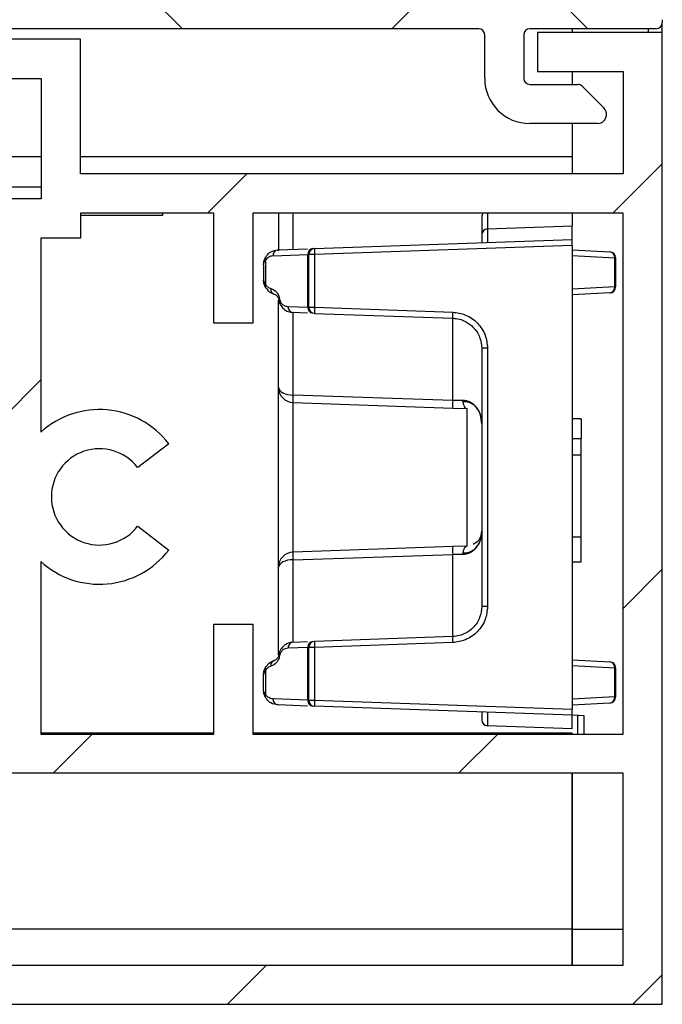
# Model space of a CAD drawing. Extents: x 10 to 408, y 8 to 287.
# Drawn here: x 376 to 384, y 217 to 228 of the extents above; entities that cross this region are included whole.
import ezdxf

# ---------------------------------------------------------------- set-up
doc = ezdxf.new("R2010")
doc.units = 0
doc.layers.get('0').update_dxf_attribs({"linetype": 'CONTINUOUS'})

msp = doc.modelspace()

# ---------------------------------------------------------------- hatches: boundary and pattern name
at = {"linetype": 'CONTINUOUS'}
h = msp.add_hatch(dxfattribs=at)
h.set_pattern_fill('ANSI38', angle=90, style=0)
edge = h.paths.add_edge_path(flags=0)
edge.add_arc((369.075, 225.548), 0.0667, 180, 270, ccw=False)
edge.add_line((369.008, 225.548), (369.008, 227.848))
edge.add_arc((369.075, 227.848), 0.0667, 90, 180, ccw=False)
edge.add_line((369.075, 227.915), (369.841, 227.915))
edge.add_arc((369.841, 227.848), 0.0667, 0, 90, ccw=False)
edge.add_line((369.908, 227.848), (369.908, 227.432))
edge.add_arc((369.975, 227.432), 0.0667, 180, 270)
edge.add_line((369.975, 227.365), (370.508, 227.365))
edge.add_arc((370.508, 227.432), 0.0667, 270, 360)
edge.add_line((370.575, 227.432), (370.575, 227.848))
edge.add_arc((370.641, 227.848), 0.0667, 90, 180, ccw=False)
edge.add_line((370.641, 227.915), (372.408, 227.915))
edge.add_arc((372.408, 227.848), 0.0667, 30, 90, ccw=False)
edge.add_line((372.466, 227.882), (372.745, 227.398))
edge.add_arc((372.803, 227.432), 0.0667, 210, 270)
edge.add_line((372.803, 227.365), (373.226, 227.365))
edge.add_arc((373.226, 227.432), 0.0667, 270, 390)
edge.add_line((373.284, 227.465), (373.176, 227.652))
edge.add_arc((373.262, 227.702), 0.1, 78.8613, 210, ccw=False)
edge.add_line((373.282, 227.8), (373.529, 227.751))
edge.add_arc((373.562, 227.915), 0.167, 258.8613, 300)
edge.add_line((373.645, 227.771), (373.856, 227.893))
edge.add_arc((373.94, 227.748), 0.167, 90, 120, ccw=False)
edge.add_line((373.94, 227.915), (375.543, 227.915))
edge.add_arc((375.543, 227.848), 0.0667, 30, 90, ccw=False)
edge.add_arc((375.658, 227.915), 0.0667, 210, 270)
edge.add_line((375.658, 227.848), (375.958, 227.848))
edge.add_arc((375.958, 227.915), 0.0667, 270, 330)
edge.add_arc((376.074, 227.848), 0.0667, 90, 150, ccw=False)
edge.add_line((376.074, 227.915), (381.541, 227.915))
edge.add_arc((381.541, 227.848), 0.0667, 0, 90, ccw=False)
edge.add_line((381.608, 227.848), (381.608, 227.365))
edge.add_arc((382.108, 227.365), 0.5, 180, 270)
edge.add_line((382.108, 226.865), (382.858, 226.865))
edge.add_arc((382.858, 226.965), 0.1, 270, 405)
edge.add_line((382.929, 227.036), (382.686, 227.279))
edge.add_arc((382.639, 227.232), 0.0667, 45, 90)
edge.add_line((382.639, 227.298), (382.108, 227.298))
edge.add_arc((382.108, 227.365), 0.0667, 180, 270, ccw=False)
edge.add_line((382.041, 227.365), (382.041, 227.848))
edge.add_arc((382.108, 227.848), 0.0667, 90, 180, ccw=False)
edge.add_line((382.108, 227.915), (383.508, 227.915))
edge.add_arc((383.508, 227.982), 0.0667, 270, 360)
edge.add_line((383.575, 227.982), (383.575, 228.015))
edge.add_arc((383.241, 228.015), 0.333, 0, 90)
edge.add_line((383.241, 228.348), (368.908, 228.348))
edge.add_arc((368.908, 228.015), 0.333, 90, 180)
edge.add_line((368.575, 228.015), (368.575, 226.853))
edge.add_arc((368.641, 226.853), 0.0667, 180, 225)
edge.add_line((368.594, 226.806), (368.655, 226.745))
edge.add_arc((368.608, 226.698), 0.0667, -45, 45, ccw=False)
edge.add_line((368.655, 226.651), (368.594, 226.59))
edge.add_arc((368.641, 226.543), 0.0667, 135, 180)
edge.add_line((368.575, 226.543), (368.575, 223.265))
edge.add_arc((368.908, 223.265), 0.333, 180, 270)
edge.add_line((368.908, 222.932), (370.441, 222.932))
edge.add_arc((370.441, 223.165), 0.233, 270, 450)
edge.add_line((370.441, 223.398), (369.108, 223.398))
edge.add_arc((369.108, 223.465), 0.0667, 180, 270, ccw=False)
edge.add_line((369.041, 223.465), (369.041, 224.982))
edge.add_arc((369.108, 224.982), 0.0667, 90, 180, ccw=False)
edge.add_line((369.108, 225.048), (373.975, 225.048))
edge.add_arc((373.975, 225.182), 0.133, 270, 420)
edge.add_line((374.041, 225.297), (373.645, 225.526))
edge.add_arc((373.562, 225.382), 0.167, 60, 101.1387)
edge.add_line((373.529, 225.545), (373.216, 225.483))
edge.add_arc((373.197, 225.582), 0.1, 150, 281.1387, ccw=False)
edge.add_line((373.11, 225.632), (373.284, 225.932))
edge.add_arc((373.226, 225.965), 0.0667, 330, 450)
edge.add_line((373.226, 226.032), (372.803, 226.032))
edge.add_arc((372.803, 225.965), 0.0667, 90, 150)
edge.add_line((372.745, 225.998), (372.466, 225.515))
edge.add_arc((372.408, 225.548), 0.0667, 270, 330, ccw=False)
edge.add_line((372.408, 225.482), (370.641, 225.482))
edge.add_arc((370.641, 225.548), 0.0667, 180, 270, ccw=False)
edge.add_line((370.575, 225.548), (370.575, 225.965))
edge.add_arc((370.508, 225.965), 0.0667, 0, 90)
edge.add_line((370.508, 226.032), (369.975, 226.032))
edge.add_arc((369.975, 225.965), 0.0667, 90, 180)
edge.add_line((369.908, 225.965), (369.908, 225.548))
edge.add_arc((369.841, 225.548), 0.0667, 270, 360, ccw=False)
edge.add_line((369.841, 225.482), (369.075, 225.482))
h = msp.add_hatch(dxfattribs=at)
h.set_pattern_fill('ANSI31', angle=3e-322, style=0)
edge = h.paths.add_edge_path(flags=0)
edge.add_line((369.008, 219.215), (370.458, 219.215))
edge.add_arc((370.458, 219.432), 0.217, 270, 450)
edge.add_line((370.458, 219.648), (368.575, 219.648))
edge.add_line((368.575, 219.648), (368.575, 217.115))
edge.add_line((368.575, 217.115), (383.575, 217.115))
edge.add_line((383.575, 217.115), (383.575, 227.873))
edge.add_line((383.575, 227.873), (382.191, 227.873))
edge.add_line((382.191, 227.873), (382.191, 227.44))
edge.add_line((382.191, 227.44), (383.141, 227.44))
edge.add_line((383.141, 227.44), (383.141, 226.307))
edge.add_line((383.141, 226.307), (377.131, 226.307))
edge.add_line((377.131, 226.307), (377.131, 227.798))
edge.add_line((377.131, 227.798), (373.164, 227.798))
edge.add_line((373.164, 227.798), (373.164, 227.698))
edge.add_line((373.164, 227.698), (373.357, 227.365))
edge.add_line((373.357, 227.365), (376.697, 227.365))
edge.add_line((376.697, 227.365), (376.697, 226.032))
edge.add_line((376.697, 226.032), (373.357, 226.032))
edge.add_line((373.357, 226.032), (373.164, 225.698))
edge.add_line((373.164, 225.698), (373.164, 225.598))
edge.add_line((373.164, 225.598), (374.325, 225.598))
edge.add_line((374.325, 225.598), (374.325, 224.665))
edge.add_line((374.325, 224.665), (373.641, 224.665))
edge.add_line((373.641, 224.665), (373.641, 224.232))
edge.add_line((373.641, 224.232), (374.758, 224.232))
edge.add_line((374.758, 224.232), (374.758, 225.598))
edge.add_line((374.758, 225.598), (376.258, 225.598))
edge.add_line((376.258, 225.598), (376.258, 220.107))
edge.add_line((376.258, 220.107), (374.974, 220.107))
edge.add_line((374.974, 220.107), (373.925, 218.289))
edge.add_line((373.925, 218.289), (373.925, 217.548))
edge.add_line((373.925, 217.548), (369.008, 217.548))
edge.add_line((369.008, 217.548), (369.008, 219.215))
edge = h.paths.add_edge_path(flags=0)
edge.add_line((378.608, 220.107), (376.691, 220.107))
edge.add_line((376.691, 220.107), (376.691, 222.016))
edge.add_arc((377.341, 222.732), 0.967, 227.7464, 322.5)
edge.add_line((378.108, 222.143), (377.765, 222.407))
edge.add_arc((377.341, 222.732), 0.533, 37.5, 322.5, ccw=False)
edge.add_line((377.765, 223.056), (378.108, 223.32))
edge.add_arc((377.341, 222.732), 0.967, 37.5, 132.2536)
edge.add_line((376.691, 223.447), (376.691, 225.598))
edge.add_line((376.691, 225.598), (377.131, 225.598))
edge.add_line((377.131, 225.598), (377.131, 225.873))
edge.add_line((377.131, 225.873), (378.608, 225.873))
edge.add_line((378.608, 225.873), (378.608, 224.657))
edge.add_line((378.608, 224.657), (379.041, 224.657))
edge.add_line((379.041, 224.657), (379.041, 225.873))
edge.add_line((379.041, 225.873), (383.141, 225.873))
edge.add_line((383.141, 225.873), (383.141, 220.107))
edge.add_line((383.141, 220.107), (379.041, 220.107))
edge.add_line((379.041, 220.107), (379.041, 221.323))
edge.add_line((379.041, 221.323), (378.608, 221.323))
edge.add_line((378.608, 221.323), (378.608, 220.107))
h.paths.add_polyline_path([(383.141, 217.548), (374.358, 217.548), (374.358, 218.173), (375.224, 219.673), (383.141, 219.673)], flags=0)

# ---------------------------------------------------------------- linework, layer by layer
at = {"color": 7, "linetype": 'CONTINUOUS'}
for p, q in [((383.575, 228.015), (383.575, 227.982)), ((383.575, 227.873), (383.575, 227.982)), ((381.541, 227.915), (376.074, 227.915)), ((381.608, 227.365), (381.608, 227.848)), ((382.041, 227.848), (382.041, 227.365)), ((383.508, 227.915), (382.108, 227.915)), ((382.191, 227.873), (382.191, 227.44)), ((383.575, 227.873), (382.191, 227.873)), ((382.575, 227.915), (382.575, 227.873)), ((383.417, 227.915), (383.417, 227.873)), ((383.575, 217.115), (383.575, 227.873)), ((377.131, 227.798), (373.164, 227.798)), ((377.131, 226.307), (377.131, 227.798)), ((382.191, 227.44), (383.141, 227.44)), ((382.575, 227.44), (382.575, 227.298)), ((383.141, 227.44), (383.141, 226.307)), ((373.357, 227.365), (376.697, 227.365)), ((376.697, 227.365), (376.697, 226.032)), ((382.108, 227.298), (382.639, 227.298)), ((382.686, 227.279), (382.929, 227.036)), ((382.858, 226.865), (382.108, 226.865)), ((382.575, 226.865), (382.575, 226.307)), ((376.697, 226.498), (373.241, 226.498)), ((382.575, 226.498), (377.131, 226.498)), ((383.141, 226.307), (377.131, 226.307)), ((373.241, 226.165), (376.697, 226.165)), ((376.697, 226.032), (373.357, 226.032)), ((378.608, 225.873), (377.131, 225.873)), ((377.131, 225.873), (377.131, 225.598)), ((378.04, 225.848), (377.131, 225.848)), ((378.04, 225.873), (378.04, 225.848)), ((378.608, 224.657), (378.608, 225.873)), ((383.141, 225.873), (379.041, 225.873)), ((379.041, 225.873), (379.041, 224.657)), ((379.486, 225.474), (379.486, 225.873)), ((381.639, 225.873), (381.639, 225.699)), ((382.575, 225.873), (382.575, 225.732)), ((383.141, 220.107), (383.141, 225.873)), ((381.575, 225.832), (381.575, 225.633)), ((381.575, 225.633), (381.575, 225.547)), ((381.639, 225.699), (382.575, 225.732)), ((382.575, 225.729), (381.639, 225.697)), ((381.639, 225.697), (381.639, 225.549)), ((382.575, 225.729), (382.575, 225.732)), ((382.575, 225.582), (382.575, 225.729)), ((377.131, 225.598), (376.691, 225.598)), ((376.691, 225.598), (376.691, 223.447)), ((379.722, 225.482), (382.575, 225.582)), ((382.575, 225.515), (382.575, 225.582)), ((379.264, 225.401), (379.649, 225.415)), ((379.319, 225.468), (379.646, 225.479)), ((379.649, 224.831), (379.649, 225.415)), ((379.722, 225.415), (379.658, 225.415)), ((379.658, 225.415), (379.658, 224.831)), ((382.575, 225.515), (379.722, 225.415)), ((379.722, 225.415), (379.722, 224.831)), ((382.575, 225.515), (382.575, 220.382)), ((382.575, 225.468), (382.995, 225.446)), ((379.18, 225.351), (379.18, 225.085)), ((382.575, 225.404), (383.049, 225.379)), ((383.049, 225.057), (383.049, 225.379)), ((383.049, 225.379), (383.058, 225.379)), ((383.058, 225.379), (383.058, 225.057)), ((379.158, 225.301), (379.158, 225.135)), ((383.049, 225.057), (382.575, 225.032)), ((382.995, 224.99), (382.575, 224.968)), ((383.058, 225.057), (383.049, 225.057)), ((379.43, 224.839), (379.649, 224.831)), ((379.646, 224.767), (379.486, 224.772)), ((379.486, 223.859), (379.486, 224.772)), ((379.658, 224.831), (379.722, 224.831)), ((379.722, 224.831), (381.253, 224.777)), ((379.722, 224.764), (381.253, 224.711)), ((379.041, 224.657), (378.608, 224.657)), ((381.253, 223.8), (381.253, 224.711)), ((381.575, 224.378), (381.575, 221.519)), ((381.639, 224.378), (381.575, 224.378)), ((381.639, 224.378), (381.639, 221.519)), ((381.253, 223.8), (379.486, 223.859)), ((379.486, 223.776), (381.253, 223.714)), ((379.486, 222.121), (379.486, 223.776)), ((381.253, 223.714), (381.414, 223.709)), ((381.414, 222.188), (381.414, 223.709)), ((382.675, 223.598), (382.575, 223.598)), ((382.675, 223.598), (382.675, 223.377)), ((382.575, 223.377), (382.675, 223.377)), ((382.675, 223.197), (382.675, 223.377)), ((378.108, 223.32), (377.765, 223.056)), ((382.575, 223.197), (382.675, 223.197)), ((382.675, 222.289), (382.675, 223.197)), ((377.765, 222.407), (378.108, 222.143)), ((382.575, 222.289), (382.675, 222.289)), ((382.675, 222.015), (382.675, 222.289)), ((381.253, 222.182), (379.486, 222.121)), ((381.414, 222.188), (381.253, 222.182)), ((379.486, 222.037), (381.253, 222.096)), ((379.486, 221.124), (379.486, 222.037)), ((381.253, 221.186), (381.253, 222.096)), ((376.691, 222.016), (376.691, 220.107)), ((382.575, 222.015), (382.675, 222.015)), ((381.639, 221.519), (381.575, 221.519)), ((378.608, 220.107), (378.608, 221.323)), ((378.608, 221.323), (379.041, 221.323)), ((379.041, 221.323), (379.041, 220.107)), ((381.253, 221.186), (379.722, 221.132)), ((379.649, 221.065), (379.43, 221.057)), ((379.486, 221.124), (379.646, 221.13)), ((379.649, 220.482), (379.649, 221.065)), ((379.722, 221.066), (379.658, 221.066)), ((379.658, 221.066), (379.658, 220.481)), ((381.253, 221.119), (379.722, 221.066)), ((379.722, 221.066), (379.722, 220.481)), ((382.575, 220.928), (382.995, 220.906)), ((382.575, 220.865), (383.049, 220.84)), ((383.049, 220.517), (383.049, 220.84)), ((383.049, 220.84), (383.058, 220.84)), ((383.058, 220.84), (383.058, 220.517)), ((379.158, 220.595), (379.158, 220.762)), ((379.18, 220.812), (379.18, 220.545)), ((383.049, 220.517), (382.575, 220.492)), ((383.058, 220.517), (383.049, 220.517)), ((379.649, 220.482), (379.264, 220.495)), ((379.646, 220.417), (379.319, 220.429)), ((379.658, 220.481), (379.722, 220.481)), ((379.722, 220.481), (382.575, 220.382)), ((382.575, 220.315), (379.722, 220.414)), ((382.995, 220.45), (382.575, 220.428)), ((381.575, 220.35), (381.575, 220.264)), ((381.639, 220.348), (381.639, 220.2)), ((382.575, 220.315), (382.575, 220.382)), ((382.575, 220.168), (382.575, 220.315)), ((382.708, 220.31), (382.575, 220.315)), ((382.639, 220.107), (382.639, 220.313)), ((382.708, 220.107), (382.708, 220.31)), ((381.639, 220.2), (382.575, 220.168)), ((382.575, 220.165), (381.639, 220.198)), ((378.608, 220.115), (376.691, 220.115)), ((376.691, 220.107), (378.608, 220.107)), ((382.575, 220.115), (379.041, 220.115)), ((379.041, 220.107), (383.141, 220.107)), ((382.575, 220.165), (382.575, 220.168)), ((382.575, 220.107), (382.575, 220.115)), ((383.141, 219.673), (375.224, 219.673)), ((382.575, 219.673), (382.575, 217.948)), ((382.575, 217.948), (382.575, 219.673)), ((383.141, 217.548), (383.141, 219.673)), ((382.575, 217.948), (374.358, 217.948)), ((382.575, 217.948), (382.575, 217.548)), ((382.575, 217.548), (382.575, 217.948)), ((382.575, 217.948), (383.141, 217.948)), ((374.358, 217.548), (383.141, 217.548)), ((368.575, 217.115), (383.575, 217.115))]:
    msp.add_line(p, q, dxfattribs=at)
at = {"color": 7, "linetype": 'CONTINUOUS', "flags": 128}
for points in [[(379.334, 224.927), (379.332, 224.926), (379.331, 224.925), (379.329, 224.924), (379.328, 224.923), (379.327, 224.922), (379.326, 224.921), (379.326, 224.92), (379.326, 224.919)], [(379.325, 223.943), (379.328, 223.927), (379.337, 223.911), (379.352, 223.897), (379.372, 223.885), (379.396, 223.874), (379.424, 223.866), (379.454, 223.861), (379.486, 223.859)], [(381.36, 223.799), (381.364, 223.78), (381.369, 223.762), (381.375, 223.747), (381.382, 223.734), (381.389, 223.723), (381.397, 223.715), (381.405, 223.71), (381.414, 223.709)], [(381.414, 222.188), (381.405, 222.186), (381.397, 222.181), (381.389, 222.173), (381.382, 222.163), (381.375, 222.15), (381.369, 222.134), (381.364, 222.117), (381.36, 222.097)], [(379.486, 222.037), (379.454, 222.035), (379.424, 222.03), (379.396, 222.022), (379.372, 222.012), (379.352, 221.999), (379.337, 221.985), (379.328, 221.97), (379.325, 221.954)], [(379.334, 220.97), (379.332, 220.971), (379.331, 220.972), (379.329, 220.973), (379.328, 220.974), (379.327, 220.975), (379.326, 220.976), (379.326, 220.977), (379.326, 220.978)]]:
    msp.add_lwpolyline(points, dxfattribs=at)
at = {"color": 7, "linetype": 'CONTINUOUS'}
for centre, radius, start, end in [((383.508, 227.982), 0.0667, 270, 360), ((381.541, 227.848), 0.0667, 0, 90), ((382.108, 227.848), 0.0667, 90, 180), ((382.108, 227.365), 0.5, 180, 270), ((382.108, 227.365), 0.0667, 180, 270), ((382.639, 227.232), 0.0667, 45, 90), ((382.858, 226.965), 0.1, 270, 45), ((381.641, 225.832), 0.0667, 142.0844, 180), ((381.641, 225.633), 0.0667, 91.994, 179.9945), ((381.64, 225.631), 0.0653, 90.8172, 178.8773), ((381.675, 225.698), 0.036, 177.9203, 182.0797), ((379.326, 225.406), 0.0624, 96.2493, 184.2547), ((379.711, 225.419), 0.0624, 96.2493, 184.2547), ((379.725, 225.415), 0.0667, 92, 180), ((380.2, 225.449), 0.479, 176.0129, 183.9871), ((382.987, 225.384), 0.0622, 355.523, 82.8237), ((382.991, 225.379), 0.0667, 0, 87), ((379.213, 225.368), 0.0368, 153.0985, 206.9015), ((379.213, 225.068), 0.0368, 153.0985, 206.9015), ((379.298, 225.031), 0.0597, 172.4776, 250.4467), ((382.987, 225.052), 0.0622, 277.1763, 4.477), ((382.991, 225.057), 0.0667, 273, 0), ((379.492, 224.834), 0.0624, 175.7453, 263.7507), ((379.711, 224.827), 0.0624, 175.7453, 263.7507), ((379.725, 224.831), 0.0667, 180, 268), ((380.2, 224.798), 0.479, 176.0129, 183.9871), ((381.731, 224.744), 0.479, 176.0129, 183.9871), ((379.491, 223.943), 0.167, 180, 268), ((382.054, 223.757), 0.802, 176.9246, 183.0754), ((377.341, 222.732), 0.967, 37.5, 132.2536), ((377.341, 222.732), 0.533, 37.5, 322.5), ((377.341, 222.732), 0.967, 227.7464, 322.5), ((382.054, 222.139), 0.802, 176.9246, 183.0754), ((379.491, 221.954), 0.167, 92, 180), ((381.731, 221.152), 0.479, 176.0129, 183.9871), ((379.492, 221.062), 0.0624, 96.2493, 184.2547), ((379.711, 221.07), 0.0624, 96.2493, 184.2547), ((379.725, 221.066), 0.0667, 92, 180), ((380.2, 221.099), 0.479, 176.0129, 183.9871), ((379.213, 220.828), 0.0368, 153.0982, 206.9015), ((379.298, 220.865), 0.0597, 109.5533, 187.5224), ((382.987, 220.845), 0.0622, 355.523, 82.8237), ((382.991, 220.84), 0.0667, 0, 87), ((379.213, 220.528), 0.0368, 153.0985, 206.9015), ((382.987, 220.512), 0.0622, 277.1763, 4.477), ((382.991, 220.517), 0.0667, 273, 0), ((379.326, 220.491), 0.0624, 175.7453, 263.7507), ((379.711, 220.477), 0.0624, 175.7453, 263.7507), ((379.725, 220.481), 0.0667, 180, 268), ((380.2, 220.448), 0.479, 176.0129, 183.9871), ((381.64, 220.265), 0.0653, 181.1227, 269.1828), ((381.641, 220.264), 0.0667, 180, 268), ((381.669, 220.199), 0.0295, 177.4445, 182.5555)]:
    msp.add_arc(centre, radius, start, end, dxfattribs=at)
for points, knots in [([(379.325, 225.873), (379.325, 225.807), (379.325, 225.671), (379.325, 225.531), (379.325, 225.474), (379.325, 225.456)], [0, 0, 0, 0, 0.388474, 0.799002, 1, 1, 1, 1]), ([(379.18, 225.385), (379.188, 225.396), (379.205, 225.421), (379.251, 225.456), (379.292, 225.463), (379.319, 225.468)], [0, 0, 0, 0, 0.214472, 0.468825, 1, 1, 1, 1]), ([(379.158, 225.301), (379.159, 225.318), (379.162, 225.347), (379.175, 225.374), (379.18, 225.385)], [0, 0, 0, 0, 0.585324, 1, 1, 1, 1]), ([(379.158, 225.301), (379.159, 225.311), (379.162, 225.329), (379.175, 225.345), (379.18, 225.351)], [0, 0, 0, 0, 0.585324, 1, 1, 1, 1]), ([(379.264, 225.401), (379.247, 225.398), (379.224, 225.394), (379.196, 225.374), (379.185, 225.358), (379.18, 225.351)], [0, 0, 0, 0, 0.550708, 0.792204, 1, 1, 1, 1]), ([(379.158, 225.135), (379.159, 225.125), (379.162, 225.107), (379.175, 225.091), (379.18, 225.085)], [0, 0, 0, 0, 0.585324, 1, 1, 1, 1]), ([(379.18, 225.051), (379.175, 225.062), (379.162, 225.089), (379.159, 225.118), (379.158, 225.135)], [0, 0, 0, 0, 0.414676, 1, 1, 1, 1]), ([(379.18, 225.085), (379.189, 225.074), (379.206, 225.051), (379.228, 225.043), (379.239, 225.039)], [0, 0, 0, 0, 0.451567, 1, 1, 1, 1]), ([(379.18, 225.051), (379.194, 225.034), (379.222, 224.996), (379.259, 224.982), (379.278, 224.975)], [0, 0, 0, 0, 0.470415, 1, 1, 1, 1]), ([(379.239, 225.039), (379.262, 225.029), (379.293, 225.016), (379.321, 224.973), (379.331, 224.947), (379.333, 224.934), (379.334, 224.927)], [0, 0, 0, 0, 0.585872, 0.813894, 0.910016, 1, 1, 1, 1]), ([(379.277, 224.975), (379.277, 224.975), (379.277, 224.975), (379.278, 224.975), (379.278, 224.975)], [0, 0, 0, 0, 0.374957, 1, 1, 1, 1]), ([(379.278, 224.975), (379.289, 224.97), (379.304, 224.965), (379.319, 224.943), (379.324, 224.929), (379.325, 224.922), (379.326, 224.919)], [0, 0, 0, 0, 0.637475, 0.860026, 0.938913, 1, 1, 1, 1]), ([(379.325, 223.943), (379.325, 224.063), (379.325, 224.307), (379.325, 224.595), (379.325, 224.811), (379.325, 224.878), (379.325, 224.911)], [0, 0, 0, 0, 0.246947, 0.5, 0.753053, 1, 1, 1, 1]), ([(379.326, 224.919), (379.328, 224.909), (379.331, 224.89), (379.347, 224.852), (379.379, 224.811), (379.43, 224.78), (379.467, 224.775), (379.486, 224.772)], [0, 0, 0, 0, 0.098199, 0.204359, 0.447691, 0.723258, 1, 1, 1, 1]), ([(379.334, 224.927), (379.335, 224.921), (379.338, 224.908), (379.348, 224.885), (379.367, 224.862), (379.397, 224.843), (379.419, 224.841), (379.43, 224.839)], [0, 0, 0, 0, 0.085186, 0.178136, 0.408949, 0.687539, 1, 1, 1, 1]), ([(381.253, 224.777), (381.302, 224.77), (381.404, 224.756), (381.534, 224.662), (381.623, 224.529), (381.634, 224.427), (381.639, 224.378)], [0, 0, 0, 0, 0.240622, 0.500098, 0.759513, 1, 1, 1, 1]), ([(381.253, 224.711), (381.279, 224.708), (381.328, 224.703), (381.407, 224.671), (381.491, 224.609), (381.561, 224.504), (381.57, 224.419), (381.575, 224.378)], [0, 0, 0, 0, 0.152633, 0.287131, 0.500909, 0.756912, 1, 1, 1, 1]), ([(379.325, 221.954), (379.325, 221.967), (379.325, 221.988), (379.325, 222.112), (379.325, 222.24), (379.325, 222.398), (379.325, 222.63), (379.325, 222.948), (379.325, 223.266), (379.325, 223.498), (379.325, 223.656), (379.325, 223.785), (379.325, 223.909), (379.325, 223.929), (379.325, 223.943)], [0, 0, 0, 0, 0.119721, 0.184832, 0.25, 0.315111, 0.380279, 0.5, 0.619721, 0.684832, 0.75, 0.815111, 0.880279, 1, 1, 1, 1]), ([(379.486, 223.776), (379.485, 223.777), (379.485, 223.779), (379.485, 223.796), (379.485, 223.821), (379.485, 223.845), (379.486, 223.859)], [0, 0, 0, 0, 0.245698, 0.500063, 0.707148, 1, 1, 1, 1]), ([(381.36, 223.799), (381.343, 223.799), (381.308, 223.798), (381.272, 223.8), (381.253, 223.8)], [0, 0, 0, 0, 0.500907, 1, 1, 1, 1]), ([(381.575, 223.542), (381.572, 223.575), (381.567, 223.636), (381.532, 223.707), (381.49, 223.752), (381.451, 223.78), (381.407, 223.797), (381.376, 223.798), (381.36, 223.799)], [0, 0, 0, 0, 0.266401, 0.499738, 0.635371, 0.762337, 0.88287, 1, 1, 1, 1]), ([(381.362, 223.788), (381.367, 223.789), (381.397, 223.792), (381.45, 223.775), (381.495, 223.749), (381.508, 223.728), (381.508, 223.728)], [0, 0, 0, 0, 0.082941, 0.533789, 0.997003, 1, 1, 1, 1]), ([(381.508, 223.728), (381.524, 223.708), (381.555, 223.667), (381.566, 223.616), (381.571, 223.59)], [0, 0, 0, 0, 0.489464, 1, 1, 1, 1]), ([(381.36, 222.097), (381.376, 222.098), (381.407, 222.1), (381.45, 222.117), (381.49, 222.144), (381.532, 222.19), (381.567, 222.261), (381.572, 222.322), (381.575, 222.354)], [0, 0, 0, 0, 0.117111, 0.237631, 0.364592, 0.500225, 0.733555, 1, 1, 1, 1]), ([(381.573, 222.351), (381.573, 222.343), (381.573, 222.318), (381.56, 222.282), (381.533, 222.239), (381.501, 222.218), (381.481, 222.205)], [0, 0, 0, 0, 0.140777, 0.457178, 0.652723, 1, 1, 1, 1]), ([(381.571, 222.306), (381.566, 222.28), (381.555, 222.229), (381.524, 222.188), (381.508, 222.168)], [0, 0, 0, 0, 0.510519, 1, 1, 1, 1]), ([(381.508, 222.168), (381.508, 222.168), (381.495, 222.148), (381.45, 222.121), (381.397, 222.105), (381.367, 222.108), (381.362, 222.108)], [0, 0, 0, 0, 0.002964, 0.466157, 0.916984, 1, 1, 1, 1]), ([(379.486, 222.037), (379.485, 222.051), (379.485, 222.075), (379.485, 222.101), (379.485, 222.117), (379.485, 222.119), (379.486, 222.121)], [0, 0, 0, 0, 0.292807, 0.499937, 0.754302, 1, 1, 1, 1]), ([(381.253, 222.096), (381.272, 222.097), (381.308, 222.098), (381.343, 222.098), (381.36, 222.097)], [0, 0, 0, 0, 0.4990925, 1, 1, 1, 1]), ([(379.325, 220.985), (379.325, 221.018), (379.325, 221.085), (379.325, 221.302), (379.325, 221.589), (379.325, 221.833), (379.325, 221.954)], [0, 0, 0, 0, 0.246947, 0.5, 0.753053, 1, 1, 1, 1]), ([(381.639, 221.519), (381.634, 221.47), (381.623, 221.367), (381.534, 221.234), (381.404, 221.141), (381.302, 221.126), (381.253, 221.119)], [0, 0, 0, 0, 0.2404874, 0.499902, 0.7593779, 1, 1, 1, 1]), ([(381.575, 221.519), (381.57, 221.477), (381.561, 221.392), (381.491, 221.287), (381.407, 221.225), (381.328, 221.193), (381.279, 221.188), (381.253, 221.186)], [0, 0, 0, 0, 0.243075, 0.499091, 0.71285, 0.847353, 1, 1, 1, 1]), ([(379.486, 221.124), (379.467, 221.121), (379.43, 221.117), (379.379, 221.085), (379.347, 221.044), (379.331, 221.006), (379.328, 220.987), (379.326, 220.978)], [0, 0, 0, 0, 0.276742, 0.55231, 0.795656, 0.901813, 1, 1, 1, 1]), ([(379.43, 221.057), (379.419, 221.056), (379.397, 221.053), (379.367, 221.035), (379.348, 221.011), (379.338, 220.987), (379.335, 220.975), (379.334, 220.97)], [0, 0, 0, 0, 0.310525, 0.591354, 0.827168, 0.91799, 1, 1, 1, 1]), ([(379.334, 220.97), (379.333, 220.963), (379.331, 220.949), (379.321, 220.923), (379.293, 220.88), (379.262, 220.867), (379.239, 220.858)], [0, 0, 0, 0, 0.0891839, 0.1850696, 0.4140079, 1, 1, 1, 1]), ([(379.326, 220.978), (379.325, 220.974), (379.324, 220.967), (379.319, 220.954), (379.304, 220.932), (379.289, 220.926), (379.278, 220.922)], [0, 0, 0, 0, 0.06108, 0.139964, 0.362523, 1, 1, 1, 1]), ([(379.158, 220.762), (379.159, 220.779), (379.162, 220.808), (379.175, 220.834), (379.18, 220.845)], [0, 0, 0, 0, 0.585324, 1, 1, 1, 1]), ([(379.18, 220.845), (379.194, 220.863), (379.222, 220.9), (379.259, 220.914), (379.278, 220.922)], [0, 0, 0, 0, 0.470415, 1, 1, 1, 1]), ([(379.239, 220.858), (379.228, 220.853), (379.206, 220.846), (379.189, 220.822), (379.18, 220.812)], [0, 0, 0, 0, 0.548433, 1, 1, 1, 1]), ([(379.278, 220.922), (379.278, 220.921), (379.277, 220.921), (379.277, 220.921), (379.277, 220.921)], [0, 0, 0, 0, 0.625065, 1, 1, 1, 1]), ([(379.18, 220.812), (379.175, 220.805), (379.162, 220.789), (379.159, 220.772), (379.158, 220.762)], [0, 0, 0, 0, 0.414676, 1, 1, 1, 1]), ([(379.18, 220.545), (379.175, 220.552), (379.162, 220.568), (379.159, 220.585), (379.158, 220.595)], [0, 0, 0, 0, 0.414676, 1, 1, 1, 1]), ([(379.18, 220.512), (379.175, 220.523), (379.162, 220.549), (379.159, 220.578), (379.158, 220.595)], [0, 0, 0, 0, 0.414676, 1, 1, 1, 1]), ([(379.264, 220.495), (379.247, 220.498), (379.224, 220.502), (379.196, 220.523), (379.185, 220.538), (379.18, 220.545)], [0, 0, 0, 0, 0.550739, 0.793363, 1, 1, 1, 1]), ([(379.319, 220.429), (379.292, 220.433), (379.251, 220.44), (379.205, 220.476), (379.188, 220.501), (379.18, 220.512)], [0, 0, 0, 0, 0.5311744, 0.7855105, 1, 1, 1, 1])]:
    msp.add_open_spline(points, degree=3, knots=knots, dxfattribs=at)

doc.saveas('drawing.dxf')
